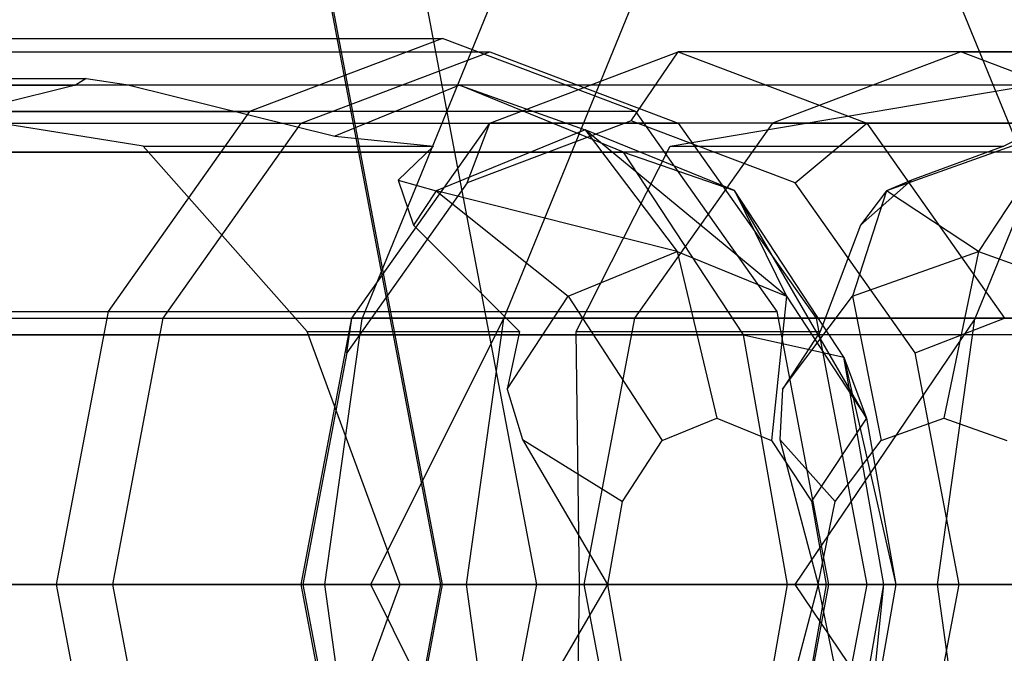
# Model space of a CAD drawing. Extents: x -638 to 4014, y -1938 to 2330.
# Drawn here: x 2858 to 2865, y -2 to 3 of the extents above; entities that cross this region are included whole.
import ezdxf

# ---------------------------------------------------------------- set-up
doc = ezdxf.new("R2010")
doc.units = 0
doc.layers.get('0').update_dxf_attribs({"linetype": 'CONTINUOUS'})
doc.layers.add('1', color=7, linetype='CONTINUOUS')
doc.layers.add('EINBETONIERTE_PFOSTEN_MIT_', color=4, linetype='CONTINUOUS')
doc.dimstyles.get("Standard").update_dxf_attribs({"dimtxt": 0.18, "dimasz": 0.18, "dimexe": 0.18, "dimexo": 0.0625, "dimgap": 0.09, "dimtad": 0, "dimtih": 1, "dimtoh": 1, "dimzin": 0, "dimcen": 0.09, "dimazin": 3, "dimtfac": 1, "dimtofl": 0, "dimtmove": 0, "dimatfit": 3})

# ---------------------------------------------------------------- blocks, each defined once
blk = doc.blocks.new('DIMENSION1')
at = {"layer": 'EINBETONIERTE_PFOSTEN_MIT_', "color": 3}
for p, q in [((-437.494641, 2255.058522), (-362.494641, 2330.058522)), ((3362.505359, 2255.058522), (3437.505359, 2330.058522)), ((-399.994641, 2292.558522), (1435.278451, 2292.558522)), ((1871.432297, 2292.558522), (3400.005359, 2292.558522))]:
    blk.add_line(p, q, dxfattribs=at)
at = {"layer": 'EINBETONIERTE_PFOSTEN_MIT_', "color": 4}
for p, q in [((-399.994641, 1925), (-399.994641, 2330.058522)), ((3400.005359, 1925), (3400.005359, 2330.058522))]:
    blk.add_line(p, q, dxfattribs=at)
at = {"layer": 'EINBETONIERTE_PFOSTEN_MIT_', "width": 0.6}
blk.add_text('3,80_m', height=4, dxfattribs=at).set_placement((1445.663066, 2237.847286))
blk = doc.blocks.new('DIMENSION2')
at = {"layer": 'EINBETONIERTE_PFOSTEN_MIT_', "color": 3}
for p, q in [((3983.302423, 1862.5), (3908.302423, 1937.5)), ((3945.802423, 230.159399), (3945.802423, 1900)), ((3945.802423, -1900), (3945.802423, -205.994447)), ((3983.302423, -1937.5), (3908.302423, -1862.5))]:
    blk.add_line(p, q, dxfattribs=at)
at = {"layer": 'EINBETONIERTE_PFOSTEN_MIT_', "color": 4}
for p, q in [((3425.005359, 1900), (3983.302423, 1900)), ((3425.005359, -1900), (3983.302423, -1900))]:
    blk.add_line(p, q, dxfattribs=at)
at = {"layer": 'EINBETONIERTE_PFOSTEN_MIT_', "width": 0.6}
blk.add_text('3,80_m', height=4, rotation=90, dxfattribs=at).set_placement((4012.484663, -195.609832))
blk = doc.blocks.new('DIMENSION3')
at = {"color": 4}
for p, q in [((0.005383, 124.999285), (0.005383, 680.886168)), ((3000.005383, 125.002477), (3000.005383, 680.886168))]:
    blk.add_line(p, q, dxfattribs=at)
at = {"color": 3}
for p, q in [((73.865964, 656.409781), (0.005383, 643.386168)), ((73.865964, 630.362555), (73.865964, 656.409781)), ((3000.005383, 643.386168), (2926.144801, 656.409781)), ((2926.144801, 656.409781), (2926.144801, 630.362555)), ((0.005383, 643.386168), (1455.529357, 643.386168)), ((0.005383, 643.386168), (73.865964, 630.362555)), ((1707.529357, 643.386168), (3000.005383, 643.386168)), ((2926.144801, 630.362555), (3000.005383, 643.386168))]:
    blk.add_line(p, q, dxfattribs=at)
at = {"width": 0.6}
blk.add_text('3000', height=3, dxfattribs=at).set_placement((1461.529357, 596.187595))
blk = doc.blocks.new('DIMENSION8')
at = {"color": 4}
for p, q in [((3400.005359, 1775), (3400.005359, 605.886168)), ((3000.005383, 125.002477), (3000.005383, 680.886168))]:
    blk.add_line(p, q, dxfattribs=at)
at = {"color": 3}
for p, q in [((3073.865964, 656.409781), (3000.005383, 643.386168)), ((3073.865964, 630.362555), (3073.865964, 656.409781)), ((3400.005359, 643.386168), (3326.144777, 656.409781)), ((3326.144777, 656.409781), (3326.144777, 630.362555)), ((3000.005383, 643.386168), (3105.505371, 643.386168)), ((3000.005383, 643.386168), (3073.865964, 630.362555)), ((3294.505371, 643.386168), (3400.005359, 643.386168)), ((3326.144777, 630.362555), (3400.005359, 643.386168))]:
    blk.add_line(p, q, dxfattribs=at)
at = {"width": 0.6}
blk.add_text('400', height=3, dxfattribs=at).set_placement((3110.005371, 628.386168))
blk = doc.blocks.new('DIMENSION9')
at = {"color": 4}
for p, q in [((3525.005359, 1900), (3708.281127, 1900)), ((3125.005383, 0.002477), (3708.281127, 0.002477))]:
    blk.add_line(p, q, dxfattribs=at)
at = {"color": 3}
for p, q in [((3670.781127, 1900), (3657.757514, 1826.139419)), ((3670.781127, 1119.704711), (3670.781127, 1900)), ((3683.80474, 1826.139419), (3670.781127, 1900)), ((3657.757514, 1826.139419), (3683.80474, 1826.139419)), ((3670.781127, 0.002477), (3670.781127, 867.704711)), ((3657.757514, 73.863058), (3670.781127, 0.002477)), ((3683.80474, 73.863058), (3657.757514, 73.863058)), ((3670.781127, 0.002477), (3683.80474, 73.863058))]:
    blk.add_line(p, q, dxfattribs=at)
at = {"width": 0.6}
blk.add_text('1900', height=3, rotation=90, dxfattribs=at).set_placement((3717.963941, 873.704711))
blk = doc.blocks.new('DIMENSION10')
at = {"color": 4}
for p, q in [((3125.005383, 0.002477), (3708.281127, 0.002477)), ((3525.005359, -1900), (3708.281127, -1900))]:
    blk.add_line(p, q, dxfattribs=at)
at = {"color": 3}
for p, q in [((3670.781127, 0.002477), (3657.757514, -73.858105)), ((3670.781127, -771.713742), (3670.781127, 0.002477)), ((3683.80474, -73.858105), (3670.781127, 0.002477)), ((3657.757514, -73.858105), (3683.80474, -73.858105)), ((3670.781127, -1900), (3670.781127, -1023.713742)), ((3657.757514, -1826.139419), (3670.781127, -1900)), ((3683.80474, -1826.139419), (3657.757514, -1826.139419)), ((3670.781127, -1900), (3683.80474, -1826.139419))]:
    blk.add_line(p, q, dxfattribs=at)
at = {"width": 0.6}
blk.add_text('1900', height=3, rotation=90, dxfattribs=at).set_placement((3723.949442, -1017.713742))

msp = doc.modelspace()

# ---------------------------------------------------------------- linework, layer by layer
at = {"color": 0}
for p, q in [((2860.889507, -1.603929, 1139.027955), (2859.942164, 3.396071, 1139.975299)), ((2860.889507, -1.603929, 1139.027955), (2859.942164, 3.396071, 1139.975299)), ((2861.596614, -1.603929, 1139.735062), (2860.64927, 3.396071, 1140.682405)), ((2861.596614, -1.603929, 1139.735062), (2860.64927, 3.396071, 1140.682405)), ((2860.286437, 0.392577, 1183.679719), (2861.43018, 3.194163, 1184.823462)), ((2860.286437, 0.392577, 1183.679719), (2861.43018, 3.194163, 1184.823462)), ((2862.49084, 3.194163, 1161.468253), (2861.347097, 0.392577, 1162.611996)), ((2862.49084, 3.194163, 1161.468253), (2861.347097, 0.392577, 1162.611996)), ((2864.591475, 3.194163, 1150.175229), (2865.735218, 0.392577, 1149.031486)), ((2864.591475, 3.194163, 1150.175229), (2865.735218, 0.392577, 1149.031486)), ((2866.026374, 3.194163, 1180.227268), (2864.882631, 0.392577, 1179.083525)), ((2866.026374, 3.194163, 1180.227268), (2864.882631, 0.392577, 1179.083525)), ((2860.877035, -1.603929, 1139.747534), (2859.97873, 3.137252, 1140.645839)), ((2860.877035, -1.603929, 1139.747534), (2859.97873, 3.137252, 1140.645839)), ((2860.877035, -1.603929, 1139.747534), (2859.97873, 3.137252, 1140.645839)), ((2860.877035, -1.603929, 1139.747534), (2859.97873, 3.137252, 1140.645839)), ((2854.171993, 2.496071, 1146.452576), (2860.889507, 2.496071, 1153.170091)), ((2854.171993, 2.496071, 1146.452576), (2860.889507, 2.496071, 1153.170091)), ((2860.889507, 2.496071, 1153.170091), (2859.439938, 1.946775, 1154.61966)), ((2860.889507, 2.496071, 1153.170091), (2859.439938, 1.946775, 1154.61966)), ((2862.339076, 1.946775, 1151.720522), (2860.889507, 2.496071, 1153.170091)), ((2862.339076, 1.946775, 1151.720522), (2860.889507, 2.496071, 1153.170091)), ((2847.100925, 2.396071, 1139.381508), (2861.24306, 2.396071, 1153.523644)), ((2847.100925, 2.396071, 1139.381508), (2861.24306, 2.396071, 1153.523644)), ((2859.828847, 1.860172, 1154.937858), (2861.24306, 2.396071, 1153.523644)), ((2859.828847, 1.860172, 1154.937858), (2861.24306, 2.396071, 1153.523644)), ((2861.24306, 2.396071, 1153.523644), (2862.657274, 1.860172, 1152.109431)), ((2861.24306, 1.860172, 1188.878983), (2862.657274, 2.396071, 1190.293197)), ((2861.24306, 2.396071, 1153.523644), (2862.657274, 1.860172, 1152.109431)), ((2861.24306, 1.860172, 1188.878983), (2862.657274, 2.396071, 1190.293197)), ((2862.303721, 1.878433, 1190.64675), (2862.657274, 2.396071, 1190.293197)), ((2862.303721, 1.878433, 1190.64675), (2862.657274, 2.396071, 1190.293197)), ((2891.295099, 2.396071, 1161.655372), (2862.657274, 2.396071, 1190.293197)), ((2862.657274, 2.396071, 1190.293197), (2864.071488, 1.860172, 1191.70741)), ((2891.295099, 2.396071, 1161.655372), (2862.657274, 2.396071, 1190.293197)), ((2862.657274, 2.396071, 1190.293197), (2864.071488, 1.860172, 1191.70741)), ((2864.778594, 2.396071, 1188.171876), (2863.364381, 1.860172, 1186.757663)), ((2864.778594, 2.396071, 1188.171876), (2863.364381, 1.860172, 1186.757663)), ((2866.192808, 1.860172, 1189.58609), (2864.778594, 2.396071, 1188.171876)), ((2864.778594, 2.396071, 1188.171876), (2867.076691, 2.396071, 1185.873779)), ((2866.192808, 1.860172, 1189.58609), (2864.778594, 2.396071, 1188.171876)), ((2864.778594, 2.396071, 1188.171876), (2867.076691, 2.396071, 1185.873779)), ((2841.075586, 2.146071, 1116.960222), (2858.134669, 2.146071, 1131.789457)), ((2841.075586, 2.146071, 1116.960222), (2858.134669, 2.146071, 1131.789457)), ((2867.268399, 2.146071, 1175.94493), (2850.209316, 2.146071, 1161.115696)), ((2867.268399, 2.146071, 1175.94493), (2850.209316, 2.146071, 1161.115696)), ((2855.452739, 2.196071, 1135.031149), (2858.214863, 2.196071, 1131.853689)), ((2858.643225, 1.686967, 1138.028717), (2855.452739, 2.196071, 1135.031149)), ((2855.452739, 2.196071, 1135.031149), (2858.214863, 2.196071, 1131.853689)), ((2858.643225, 1.686967, 1138.028717), (2855.452739, 2.196071, 1135.031149)), ((2858.134669, 2.146071, 1131.789457), (2856.299144, 1.686967, 1132.464133)), ((2858.134669, 2.146071, 1131.789457), (2856.299144, 1.686967, 1132.464133)), ((2858.135644, 2.144986, 1131.784939), (2858.134669, 2.146071, 1131.789457)), ((2858.135644, 2.144986, 1131.784939), (2858.134669, 2.146071, 1131.789457)), ((2858.214863, 2.196071, 1131.853689), (2858.135644, 2.144986, 1131.784939)), ((2858.214863, 2.196071, 1131.853689), (2858.135644, 2.144986, 1131.784939)), ((2858.547157, 2.144866, 1132.142068), (2858.135644, 2.144986, 1131.784939)), ((2858.547157, 2.144866, 1132.142068), (2858.135644, 2.144986, 1131.784939)), ((2858.214863, 2.196071, 1131.853689), (2858.547157, 2.144866, 1132.142068)), ((2858.214863, 2.196071, 1131.853689), (2858.547157, 2.144866, 1132.142068)), ((2861.016462, 2.146071, 1134.294561), (2858.536392, 2.146071, 1132.138669)), ((2858.536392, 2.146071, 1132.138669), (2858.547157, 2.144866, 1132.142068)), ((2858.536392, 2.146071, 1132.138669), (2860.080181, 1.763604, 1135.371969)), ((2861.016462, 2.146071, 1134.294561), (2858.536392, 2.146071, 1132.138669)), ((2858.536392, 2.146071, 1132.138669), (2858.547157, 2.144866, 1132.142068)), ((2858.536392, 2.146071, 1132.138669), (2860.080181, 1.763604, 1135.371969)), ((2861.016462, 2.146071, 1134.294561), (2860.080181, 1.763604, 1135.371969)), ((2861.016462, 2.146071, 1134.294561), (2860.080181, 1.763604, 1135.371969)), ((2862.246353, 1.643666, 1132.879289), (2861.016462, 2.146071, 1134.294561)), ((2861.016462, 2.146071, 1134.294561), (2861.959849, 1.811134, 1135.114635)), ((2862.246353, 1.643666, 1132.879289), (2861.016462, 2.146071, 1134.294561)), ((2861.016462, 2.146071, 1134.294561), (2861.959849, 1.811134, 1135.114635)), ((2862.595852, 1.686967, 1141.981344), (2865.59342, 2.196071, 1145.17183)), ((2862.595852, 1.686967, 1141.981344), (2865.59342, 2.196071, 1145.17183)), ((2852.722424, 1.946775, 1147.902145), (2859.439938, 1.946775, 1154.61966)), ((2852.722424, 1.946775, 1147.902145), (2859.439938, 1.946775, 1154.61966)), ((2862.339076, 1.946775, 1151.720522), (2855.621562, 1.946775, 1145.003007)), ((2862.339076, 1.946775, 1151.720522), (2855.621562, 1.946775, 1145.003007)), ((2859.439938, 1.946775, 1154.61966), (2858.37878, 0.446071, 1155.680818)), ((2859.439938, 1.946775, 1154.61966), (2858.37878, 0.446071, 1155.680818)), ((2863.400234, 0.446071, 1150.659364), (2862.339076, 1.946775, 1151.720522)), ((2863.400234, 0.446071, 1150.659364), (2862.339076, 1.946775, 1151.720522)), ((2845.686711, 1.860172, 1140.795722), (2859.828847, 1.860172, 1154.937858)), ((2845.686711, 1.860172, 1140.795722), (2859.828847, 1.860172, 1154.937858)), ((2848.515138, 1.860172, 1137.967295), (2862.657274, 1.860172, 1152.109431)), ((2848.515138, 1.860172, 1137.967295), (2862.657274, 1.860172, 1152.109431)), ((2858.793571, 0.396071, 1155.973134), (2859.828847, 1.860172, 1154.937858)), ((2858.793571, 0.396071, 1155.973134), (2859.828847, 1.860172, 1154.937858)), ((2860.207784, 0.396071, 1187.843707), (2861.24306, 1.860172, 1188.878983)), ((2860.207784, 0.396071, 1187.843707), (2861.24306, 1.860172, 1188.878983)), ((2862.303721, 1.878433, 1190.64675), (2861.07252, 1.411885, 1189.415549)), ((2862.303721, 1.878433, 1190.64675), (2861.07252, 1.411885, 1189.415549)), ((2861.07252, 1.411885, 1189.415549), (2861.24306, 1.860172, 1188.878983)), ((2861.07252, 1.411885, 1189.415549), (2861.24306, 1.860172, 1188.878983)), ((2889.880885, 1.860172, 1160.241159), (2861.24306, 1.860172, 1188.878983)), ((2889.880885, 1.860172, 1160.241159), (2861.24306, 1.860172, 1188.878983)), ((2863.534921, 1.411885, 1191.877951), (2862.303721, 1.878433, 1190.64675)), ((2863.534921, 1.411885, 1191.877951), (2862.303721, 1.878433, 1190.64675)), ((2863.364381, 1.860172, 1186.757663), (2862.329105, 0.396071, 1185.722387)), ((2863.364381, 1.860172, 1186.757663), (2862.329105, 0.396071, 1185.722387)), ((2862.657274, 1.860172, 1152.109431), (2863.69255, 0.396071, 1151.074154)), ((2862.657274, 1.860172, 1152.109431), (2863.69255, 0.396071, 1151.074154)), ((2863.364381, 1.860172, 1186.757663), (2865.662478, 1.860172, 1184.459566)), ((2863.364381, 1.860172, 1186.757663), (2865.662478, 1.860172, 1184.459566)), ((2863.534921, 1.411885, 1191.877951), (2864.071488, 1.860172, 1191.70741)), ((2863.534921, 1.411885, 1191.877951), (2864.071488, 1.860172, 1191.70741)), ((2892.709312, 1.860172, 1163.069586), (2864.071488, 1.860172, 1191.70741)), ((2864.071488, 1.860172, 1191.70741), (2865.106764, 0.396071, 1192.742686)), ((2892.709312, 1.860172, 1163.069586), (2864.071488, 1.860172, 1191.70741)), ((2864.071488, 1.860172, 1191.70741), (2865.106764, 0.396071, 1192.742686)), ((2861.959849, 1.811134, 1135.114635), (2860.839987, 1.353518, 1136.403591)), ((2861.959849, 1.811134, 1135.114635), (2860.839987, 1.353518, 1136.403591)), ((2863.079775, 1.353687, 1133.825605), (2861.959849, 1.811134, 1135.114635)), ((2861.959849, 1.811134, 1135.114635), (2862.650456, 0.896071, 1135.714971)), ((2863.470274, 0.561426, 1134.771137), (2861.959849, 1.811134, 1135.114635)), ((2863.079775, 1.353687, 1133.825605), (2861.959849, 1.811134, 1135.114635)), ((2861.959849, 1.811134, 1135.114635), (2862.650456, 0.896071, 1135.714971)), ((2863.470274, 0.561426, 1134.771137), (2861.959849, 1.811134, 1135.114635)), ((2865.509934, 1.811134, 1138.66472), (2864.220978, 1.353518, 1139.784582)), ((2865.509934, 1.811134, 1138.66472), (2864.220978, 1.353518, 1139.784582)), ((2865.509934, 1.811134, 1138.66472), (2864.909598, 0.896071, 1137.974112)), ((2865.509934, 1.811134, 1138.66472), (2864.909598, 0.896071, 1137.974112)), ((2860.080181, 1.763604, 1135.371969), (2860.821627, 1.686967, 1135.522752)), ((2860.080181, 1.763604, 1135.371969), (2860.821627, 1.686967, 1135.522752)), ((2865.2526, 1.763604, 1140.544388), (2865.101817, 1.686967, 1139.802942)), ((2865.2526, 1.763604, 1140.544388), (2865.101817, 1.686967, 1139.802942)), ((2841.978398, 1.643666, 1115.260625), (2862.246353, 1.643666, 1132.879289)), ((2841.978398, 1.643666, 1115.260625), (2862.246353, 1.643666, 1132.879289)), ((2866.365588, 1.643666, 1177.644528), (2846.097633, 1.643666, 1160.025863)), ((2866.365588, 1.643666, 1177.644528), (2846.097633, 1.643666, 1160.025863)), ((2868.982158, 1.643666, 1174.950279), (2852.16587, 1.643666, 1160.332103)), ((2868.982158, 1.643666, 1174.950279), (2852.16587, 1.643666, 1160.332103)), ((2858.643225, 1.686967, 1138.028717), (2860.821627, 1.686967, 1135.522752)), ((2859.874243, 0.296071, 1138.732672), (2858.643225, 1.686967, 1138.028717)), ((2858.643225, 1.686967, 1138.028717), (2860.821627, 1.686967, 1135.522752)), ((2859.874243, 0.296071, 1138.732672), (2858.643225, 1.686967, 1138.028717)), ((2860.821627, 1.686967, 1135.522752), (2860.55657, 1.431581, 1136.216938)), ((2860.821627, 1.686967, 1135.522752), (2860.55657, 1.431581, 1136.216938)), ((2861.891897, 0.296071, 1140.750326), (2862.595852, 1.686967, 1141.981344)), ((2861.891897, 0.296071, 1140.750326), (2862.595852, 1.686967, 1141.981344)), ((2863.146695, 0.271071, 1131.843238), (2862.246353, 1.643666, 1132.879289)), ((2862.246353, 1.643666, 1132.879289), (2863.079775, 1.353687, 1133.825605)), ((2863.146695, 0.271071, 1131.843238), (2862.246353, 1.643666, 1132.879289)), ((2862.246353, 1.643666, 1132.879289), (2863.079775, 1.353687, 1133.825605)), ((2862.595852, 1.686967, 1141.981344), (2865.101817, 1.686967, 1139.802942)), ((2862.595852, 1.686967, 1141.981344), (2865.101817, 1.686967, 1139.802942)), ((2865.101817, 1.686967, 1139.802942), (2864.407631, 1.431581, 1140.067999)), ((2865.101817, 1.686967, 1139.802942), (2864.407631, 1.431581, 1140.067999)), ((2861.07252, 1.411885, 1189.415549), (2860.171218, 0.137252, 1188.514248)), ((2861.07252, 1.411885, 1189.415549), (2860.171218, 0.137252, 1188.514248)), ((2860.55657, 1.431581, 1136.216938), (2860.670554, 1.095159, 1136.598607)), ((2860.55657, 1.431581, 1136.216938), (2860.839987, 1.353518, 1136.403591)), ((2860.55657, 1.431581, 1136.216938), (2860.670554, 1.095159, 1136.598607)), ((2860.55657, 1.431581, 1136.216938), (2860.839987, 1.353518, 1136.403591)), ((2864.436223, 0.137252, 1192.779253), (2863.534921, 1.411885, 1191.877951)), ((2864.436223, 0.137252, 1192.779253), (2863.534921, 1.411885, 1191.877951)), ((2864.407631, 1.431581, 1140.067999), (2864.025962, 1.095159, 1139.954015)), ((2864.407631, 1.431581, 1140.067999), (2864.025962, 1.095159, 1139.954015)), ((2864.407631, 1.431581, 1140.067999), (2864.220978, 1.353518, 1139.784582)), ((2864.407631, 1.431581, 1140.067999), (2864.220978, 1.353518, 1139.784582)), ((2860.839987, 1.353518, 1136.403591), (2860.670554, 1.095159, 1136.598607)), ((2860.839987, 1.353518, 1136.403591), (2860.670554, 1.095159, 1136.598607)), ((2860.839987, 1.353518, 1136.403591), (2861.83086, 0.560842, 1136.65855)), ((2862.650456, 0.896071, 1135.714971), (2860.839987, 1.353518, 1136.403591)), ((2860.839987, 1.353518, 1136.403591), (2861.83086, 0.560842, 1136.65855)), ((2862.650456, 0.896071, 1135.714971), (2860.839987, 1.353518, 1136.403591)), ((2863.899658, 0.103687, 1132.881924), (2863.079775, 1.353687, 1133.825605)), ((2863.079775, 1.353687, 1133.825605), (2863.470274, 0.561426, 1134.771137)), ((2864.070561, -0.353637, 1134.080042), (2863.079775, 1.353687, 1133.825605)), ((2863.899658, 0.103687, 1132.881924), (2863.079775, 1.353687, 1133.825605)), ((2863.079775, 1.353687, 1133.825605), (2863.470274, 0.561426, 1134.771137)), ((2864.070561, -0.353637, 1134.080042), (2863.079775, 1.353687, 1133.825605)), ((2864.220978, 1.353518, 1139.784582), (2863.966019, 0.560842, 1138.793709)), ((2864.220978, 1.353518, 1139.784582), (2863.966019, 0.560842, 1138.793709)), ((2864.220978, 1.353518, 1139.784582), (2864.025962, 1.095159, 1139.954015)), ((2864.220978, 1.353518, 1139.784582), (2864.025962, 1.095159, 1139.954015)), ((2864.909598, 0.896071, 1137.974112), (2864.220978, 1.353518, 1139.784582)), ((2864.909598, 0.896071, 1137.974112), (2864.220978, 1.353518, 1139.784582)), ((2860.670554, 1.095159, 1136.598607), (2861.328475, 0.433951, 1136.849605)), ((2860.670554, 1.095159, 1136.598607), (2861.328475, 0.433951, 1136.849605)), ((2864.025962, 1.095159, 1139.954015), (2863.774964, 0.433951, 1139.296094)), ((2864.025962, 1.095159, 1139.954015), (2863.774964, 0.433951, 1139.296094)), ((2861.83086, 0.560842, 1136.65855), (2862.650456, 0.896071, 1135.714971)), ((2861.83086, 0.560842, 1136.65855), (2862.650456, 0.896071, 1135.714971)), ((2862.650456, 0.896071, 1135.714971), (2862.947554, -0.353929, 1135.973234)), ((2862.650456, 0.896071, 1135.714971), (2863.470274, 0.561426, 1134.771137)), ((2862.650456, 0.896071, 1135.714971), (2862.947554, -0.353929, 1135.973234)), ((2862.650456, 0.896071, 1135.714971), (2863.470274, 0.561426, 1134.771137)), ((2863.966019, 0.560842, 1138.793709), (2864.909598, 0.896071, 1137.974112)), ((2863.966019, 0.560842, 1138.793709), (2864.909598, 0.896071, 1137.974112)), ((2864.909598, 0.896071, 1137.974112), (2864.651335, -0.353929, 1137.677015)), ((2864.909598, 0.896071, 1137.974112), (2864.651335, -0.353929, 1137.677015)), ((2864.909598, 0.896071, 1137.974112), (2865.853432, 0.561426, 1137.154295)), ((2864.909598, 0.896071, 1137.974112), (2865.853432, 0.561426, 1137.154295)), ((2861.373011, -0.137605, 1137.185659), (2861.83086, 0.560842, 1136.65855)), ((2861.373011, -0.137605, 1137.185659), (2861.83086, 0.560842, 1136.65855)), ((2861.83086, 0.560842, 1136.65855), (2862.537929, -0.521903, 1136.444899)), ((2861.83086, 0.560842, 1136.65855), (2862.537929, -0.521903, 1136.444899)), ((2863.470274, 0.561426, 1134.771137), (2863.357562, -0.520892, 1135.501128)), ((2863.470274, 0.561426, 1134.771137), (2863.357562, -0.520892, 1135.501128)), ((2863.43891, -0.137605, 1139.251557), (2863.966019, 0.560842, 1138.793709)), ((2863.43891, -0.137605, 1139.251557), (2863.966019, 0.560842, 1138.793709)), ((2863.470274, 0.561426, 1134.771137), (2864.070561, -0.353637, 1134.080042)), ((2863.470274, 0.561426, 1134.771137), (2864.070561, -0.353637, 1134.080042)), ((2863.966019, 0.560842, 1138.793709), (2864.17967, -0.521903, 1138.08664)), ((2863.966019, 0.560842, 1138.793709), (2864.17967, -0.521903, 1138.08664)), ((2851.661266, 0.446071, 1148.963303), (2858.37878, 0.446071, 1155.680818)), ((2851.661266, 0.446071, 1148.963303), (2858.37878, 0.446071, 1155.680818)), ((2856.68272, 0.446071, 1143.941849), (2863.400234, 0.446071, 1150.659364)), ((2856.68272, 0.446071, 1143.941849), (2863.400234, 0.446071, 1150.659364)), ((2858.37878, 0.446071, 1155.680818), (2857.990369, -1.603929, 1156.069228)), ((2858.37878, 0.446071, 1155.680818), (2857.990369, -1.603929, 1156.069228)), ((2863.788645, -1.603929, 1150.270953), (2863.400234, 0.446071, 1150.659364)), ((2863.788645, -1.603929, 1150.270953), (2863.400234, 0.446071, 1150.659364)), ((2844.651435, 0.396071, 1141.830998), (2858.793571, 0.396071, 1155.973134)), ((2844.651435, 0.396071, 1141.830998), (2858.793571, 0.396071, 1155.973134)), ((2849.550415, 0.396071, 1136.932019), (2863.69255, 0.396071, 1151.074154)), ((2849.550415, 0.396071, 1136.932019), (2863.69255, 0.396071, 1151.074154)), ((2858.414633, -1.603929, 1156.352071), (2858.793571, 0.396071, 1155.973134)), ((2858.414633, -1.603929, 1156.352071), (2858.793571, 0.396071, 1155.973134)), ((2859.828847, -1.603929, 1187.46477), (2860.207784, 0.396071, 1187.843707)), ((2859.828847, -1.603929, 1187.46477), (2860.207784, 0.396071, 1187.843707)), ((2860.005624, -1.603929, 1182.330392), (2860.286437, 0.392577, 1183.679719)), ((2860.005624, -1.603929, 1183.398906), (2860.286437, 0.392577, 1183.679719)), ((2860.005624, -1.603929, 1182.330392), (2860.286437, 0.392577, 1183.679719)), ((2860.005624, -1.603929, 1183.398906), (2860.286437, 0.392577, 1183.679719)), ((2860.171218, 0.137252, 1188.514248), (2860.207784, 0.396071, 1187.843707)), ((2860.171218, 0.137252, 1188.514248), (2860.207784, 0.396071, 1187.843707)), ((2888.845609, 0.396071, 1159.205882), (2860.207784, 0.396071, 1187.843707)), ((2888.845609, 0.396071, 1159.205882), (2860.207784, 0.396071, 1187.843707)), ((2860.351323, -1.603929, 1163.246362), (2861.347097, 0.392577, 1162.611996)), ((2860.351323, -1.603929, 1163.246362), (2861.347097, 0.392577, 1162.611996)), ((2861.347097, 0.392577, 1162.611996), (2861.066284, -1.603929, 1162.892809)), ((2861.347097, 0.392577, 1162.611996), (2861.066284, -1.603929, 1162.892809)), ((2861.328475, 0.433951, 1136.849605), (2861.465686, 0.296071, 1136.901925)), ((2861.328475, 0.433951, 1136.849605), (2861.465686, 0.296071, 1136.901925)), ((2862.329105, 0.396071, 1185.722387), (2861.950167, -1.603929, 1185.343449)), ((2862.329105, 0.396071, 1185.722387), (2861.950167, -1.603929, 1185.343449)), ((2862.329105, 0.396071, 1185.722387), (2864.627202, 0.396071, 1183.42429)), ((2862.329105, 0.396071, 1185.722387), (2864.627202, 0.396071, 1183.42429)), ((2864.882631, 0.392577, 1179.083525), (2863.533304, -1.603929, 1178.802712)), ((2864.882631, 0.392577, 1179.083525), (2863.533304, -1.603929, 1178.802712)), ((2863.69255, 0.396071, 1151.074154), (2864.071488, -1.603929, 1150.695217)), ((2863.69255, 0.396071, 1151.074154), (2864.071488, -1.603929, 1150.695217)), ((2863.774964, 0.433951, 1139.296094), (2863.722644, 0.296071, 1139.158882)), ((2863.774964, 0.433951, 1139.296094), (2863.722644, 0.296071, 1139.158882)), ((2864.436223, 0.137252, 1192.779253), (2865.106764, 0.396071, 1192.742686)), ((2864.436223, 0.137252, 1192.779253), (2865.106764, 0.396071, 1192.742686)), ((2864.601818, -1.603929, 1178.802712), (2864.882631, 0.392577, 1179.083525)), ((2864.601818, -1.603929, 1178.802712), (2864.882631, 0.392577, 1179.083525)), ((2864.627202, 0.396071, 1183.42429), (2866.925299, 0.396071, 1181.126193)), ((2864.627202, 0.396071, 1183.42429), (2866.925299, 0.396071, 1181.126193)), ((2859.874243, 0.296071, 1138.732672), (2861.465686, 0.296071, 1136.901925)), ((2860.56993, -1.603929, 1138.708378), (2859.874243, 0.296071, 1138.732672)), ((2859.874243, 0.296071, 1138.732672), (2861.465686, 0.296071, 1136.901925)), ((2860.56993, -1.603929, 1138.708378), (2859.874243, 0.296071, 1138.732672)), ((2861.465686, 0.296071, 1136.901925), (2861.373011, -0.137605, 1137.185659)), ((2861.465686, 0.296071, 1136.901925), (2861.373011, -0.137605, 1137.185659)), ((2861.891897, 0.296071, 1140.750326), (2863.722644, 0.296071, 1139.158882)), ((2861.916191, -1.603929, 1140.054639), (2861.891897, 0.296071, 1140.750326)), ((2861.891897, 0.296071, 1140.750326), (2863.722644, 0.296071, 1139.158882)), ((2861.916191, -1.603929, 1140.054639), (2861.891897, 0.296071, 1140.750326)), ((2863.722644, 0.296071, 1139.158882), (2863.43891, -0.137605, 1139.251557)), ((2863.722644, 0.296071, 1139.158882), (2863.43891, -0.137605, 1139.251557)), ((2842.285619, 0.271071, 1113.708981), (2863.146695, 0.271071, 1131.843238)), ((2842.285619, 0.271071, 1113.708981), (2863.146695, 0.271071, 1131.843238)), ((2866.058367, 0.271071, 1179.196171), (2845.197291, 0.271071, 1161.061914)), ((2866.058367, 0.271071, 1179.196171), (2845.197291, 0.271071, 1161.061914)), ((2870.694208, 0.271071, 1174.619835), (2853.538506, 0.271071, 1159.706611)), ((2870.694208, 0.271071, 1174.619835), (2853.538506, 0.271071, 1159.706611)), ((2863.476243, -1.603929, 1131.464017), (2863.146695, 0.271071, 1131.843238)), ((2863.146695, 0.271071, 1131.843238), (2863.899658, 0.103687, 1132.881924)), ((2863.476243, -1.603929, 1131.464017), (2863.146695, 0.271071, 1131.843238)), ((2863.146695, 0.271071, 1131.843238), (2863.899658, 0.103687, 1132.881924)), ((2860.171218, 0.137252, 1188.514248), (2859.841319, -1.603929, 1188.184348)), ((2860.171218, 0.137252, 1188.514248), (2859.841319, -1.603929, 1188.184348)), ((2864.199765, -1.603929, 1132.536503), (2863.899658, 0.103687, 1132.881924)), ((2863.899658, 0.103687, 1132.881924), (2864.070561, -0.353637, 1134.080042)), ((2863.899658, 0.103687, 1132.881924), (2864.290312, -1.603929, 1133.827049)), ((2864.199765, -1.603929, 1132.536503), (2863.899658, 0.103687, 1132.881924)), ((2863.899658, 0.103687, 1132.881924), (2864.070561, -0.353637, 1134.080042)), ((2863.899658, 0.103687, 1132.881924), (2864.290312, -1.603929, 1133.827049)), ((2864.766122, -1.603929, 1193.109152), (2864.436223, 0.137252, 1192.779253)), ((2864.766122, -1.603929, 1193.109152), (2864.436223, 0.137252, 1192.779253)), ((2861.373011, -0.137605, 1137.185659), (2861.489568, -0.514703, 1137.20559)), ((2861.373011, -0.137605, 1137.185659), (2861.489568, -0.514703, 1137.20559)), ((2863.43891, -0.137605, 1139.251557), (2863.418979, -0.514703, 1139.135)), ((2863.43891, -0.137605, 1139.251557), (2863.418979, -0.514703, 1139.135)), ((2862.537929, -0.521903, 1136.444899), (2862.947554, -0.353929, 1135.973234)), ((2862.537929, -0.521903, 1136.444899), (2862.947554, -0.353929, 1135.973234)), ((2862.947554, -0.353929, 1135.973234), (2863.357562, -0.520892, 1135.501128)), ((2862.947554, -0.353929, 1135.973234), (2863.357562, -0.520892, 1135.501128)), ((2864.070561, -0.353637, 1134.080042), (2863.657952, -0.978424, 1135.155244)), ((2864.070561, -0.353637, 1134.080042), (2863.657952, -0.978424, 1135.155244)), ((2864.070561, -0.353637, 1134.080042), (2864.290312, -1.603929, 1133.827049)), ((2864.070561, -0.353637, 1134.080042), (2864.290312, -1.603929, 1133.827049)), ((2864.17967, -0.521903, 1138.08664), (2864.651335, -0.353929, 1137.677015)), ((2864.17967, -0.521903, 1138.08664), (2864.651335, -0.353929, 1137.677015)), ((2864.651335, -0.353929, 1137.677015), (2865.123441, -0.520892, 1137.267007)), ((2864.651335, -0.353929, 1137.677015), (2865.123441, -0.520892, 1137.267007)), ((2861.489568, -0.514703, 1137.20559), (2862.12703, -1.603929, 1136.917139)), ((2861.489568, -0.514703, 1137.20559), (2862.238305, -0.979435, 1136.789901)), ((2861.489568, -0.514703, 1137.20559), (2862.12703, -1.603929, 1136.917139)), ((2861.489568, -0.514703, 1137.20559), (2862.238305, -0.979435, 1136.789901)), ((2863.418979, -0.514703, 1139.135), (2863.70743, -1.603929, 1138.497539)), ((2863.418979, -0.514703, 1139.135), (2863.834667, -0.979435, 1138.386264)), ((2863.418979, -0.514703, 1139.135), (2863.70743, -1.603929, 1138.497539)), ((2863.418979, -0.514703, 1139.135), (2863.834667, -0.979435, 1138.386264)), ((2862.238305, -0.979435, 1136.789901), (2862.537929, -0.521903, 1136.444899)), ((2862.238305, -0.979435, 1136.789901), (2862.537929, -0.521903, 1136.444899)), ((2863.357562, -0.520892, 1135.501128), (2863.657952, -0.978424, 1135.155244)), ((2863.357562, -0.520892, 1135.501128), (2863.657952, -0.978424, 1135.155244)), ((2863.834667, -0.979435, 1138.386264), (2864.17967, -0.521903, 1138.08664)), ((2863.834667, -0.979435, 1138.386264), (2864.17967, -0.521903, 1138.08664)), ((2862.128687, -1.603929, 1136.916122), (2862.238305, -0.979435, 1136.789901)), ((2862.128687, -1.603929, 1136.916122), (2862.238305, -0.979435, 1136.789901)), ((2863.657952, -0.978424, 1135.155244), (2863.767953, -1.603929, 1135.028582)), ((2863.657952, -0.978424, 1135.155244), (2863.767953, -1.603929, 1135.028582)), ((2863.708447, -1.603929, 1138.495882), (2863.834667, -0.979435, 1138.386264)), ((2863.708447, -1.603929, 1138.495882), (2863.834667, -0.979435, 1138.386264)), ((2863.476243, -1.603929, 1131.464017), (2842.096139, -1.603929, 1112.878576)), ((2863.476243, -1.603929, 1131.464017), (2842.096139, -1.603929, 1112.878576)), ((2858.414633, -1.603929, 1156.352071), (2844.272498, -1.603929, 1142.209936)), ((2858.414633, -1.603929, 1156.352071), (2844.272498, -1.603929, 1142.209936)), ((2844.867742, -1.603929, 1161.441136), (2866.247846, -1.603929, 1180.026576)), ((2844.867742, -1.603929, 1161.441136), (2866.247846, -1.603929, 1180.026576)), ((2849.929352, -1.603929, 1136.553081), (2864.071488, -1.603929, 1150.695217)), ((2849.929352, -1.603929, 1136.553081), (2864.071488, -1.603929, 1150.695217)), ((2857.990369, -1.603929, 1156.069228), (2851.272855, -1.603929, 1149.351714)), ((2857.990369, -1.603929, 1156.069228), (2851.272855, -1.603929, 1149.351714)), ((2871.814895, -1.603929, 1174.92834), (2854.330345, -1.603929, 1159.729253)), ((2871.814895, -1.603929, 1174.92834), (2854.330345, -1.603929, 1159.729253)), ((2856.116536, -1.603929, 1159.011575), (2858.587483, -1.603929, 1161.482522)), ((2856.116536, -1.603929, 1159.011575), (2858.587483, -1.603929, 1161.482522)), ((2863.788645, -1.603929, 1150.270953), (2857.07113, -1.603929, 1143.553438)), ((2863.788645, -1.603929, 1150.270953), (2857.07113, -1.603929, 1143.553438)), ((2857.990369, -1.603929, 1156.069228), (2858.37878, -3.653929, 1155.680818)), ((2857.990369, -1.603929, 1156.069228), (2858.37878, -3.653929, 1155.680818)), ((2858.793571, -3.603929, 1155.973134), (2858.414633, -1.603929, 1156.352071)), ((2858.793571, -3.603929, 1155.973134), (2858.414633, -1.603929, 1156.352071)), ((2858.587483, -1.603929, 1161.482522), (2860.351323, -1.603929, 1163.246362)), ((2858.587483, -1.603929, 1161.482522), (2860.351323, -1.603929, 1163.246362)), ((2888.466672, -1.603929, 1158.826945), (2859.828847, -1.603929, 1187.46477)), ((2860.207784, -3.603929, 1187.843707), (2859.828847, -1.603929, 1187.46477)), ((2859.841319, -1.603929, 1188.184348), (2859.828847, -1.603929, 1187.46477)), ((2888.466672, -1.603929, 1158.826945), (2859.828847, -1.603929, 1187.46477)), ((2860.207784, -3.603929, 1187.843707), (2859.828847, -1.603929, 1187.46477)), ((2859.841319, -1.603929, 1188.184348), (2859.828847, -1.603929, 1187.46477)), ((2859.841319, -1.603929, 1188.184348), (2860.171218, -3.34511, 1188.514248)), ((2859.841319, -1.603929, 1188.184348), (2860.171218, -3.34511, 1188.514248)), ((2859.874243, -3.503929, 1138.732672), (2860.56993, -1.603929, 1138.708378)), ((2859.874243, -3.503929, 1138.732672), (2860.56993, -1.603929, 1138.708378)), ((2859.942164, -6.603929, 1139.975299), (2860.889507, -1.603929, 1139.027955)), ((2859.942164, -6.603929, 1139.975299), (2860.889507, -1.603929, 1139.027955)), ((2859.97873, -6.34511, 1140.645839), (2860.877035, -1.603929, 1139.747534)), ((2859.97873, -6.34511, 1140.645839), (2860.877035, -1.603929, 1139.747534)), ((2859.97873, -6.34511, 1140.645839), (2860.877035, -1.603929, 1139.747534)), ((2859.97873, -6.34511, 1140.645839), (2860.877035, -1.603929, 1139.747534)), ((2861.769464, -1.603929, 1180.566552), (2860.005624, -1.603929, 1182.330392)), ((2860.286437, -3.600435, 1183.679719), (2860.005624, -1.603929, 1182.330392)), ((2860.286437, -3.600435, 1183.679719), (2860.005624, -1.603929, 1183.398906)), ((2860.005624, -1.603929, 1182.330392), (2860.005624, -1.603929, 1183.398906)), ((2861.769464, -1.603929, 1180.566552), (2860.005624, -1.603929, 1182.330392)), ((2860.286437, -3.600435, 1183.679719), (2860.005624, -1.603929, 1182.330392)), ((2860.286437, -3.600435, 1183.679719), (2860.005624, -1.603929, 1183.398906)), ((2860.005624, -1.603929, 1182.330392), (2860.005624, -1.603929, 1183.398906)), ((2861.347097, -3.600435, 1162.611996), (2860.351323, -1.603929, 1163.246362)), ((2860.351323, -1.603929, 1163.246362), (2861.066284, -1.603929, 1162.892809)), ((2861.347097, -3.600435, 1162.611996), (2860.351323, -1.603929, 1163.246362)), ((2860.351323, -1.603929, 1163.246362), (2861.066284, -1.603929, 1162.892809)), ((2860.56993, -1.603929, 1138.708378), (2862.12703, -1.603929, 1136.917139)), ((2860.889507, -1.603929, 1139.027955), (2860.56993, -1.603929, 1138.708378)), ((2860.56993, -1.603929, 1138.708378), (2862.12703, -1.603929, 1136.917139)), ((2860.889507, -1.603929, 1139.027955), (2860.56993, -1.603929, 1138.708378)), ((2860.64927, -6.603929, 1140.682405), (2861.596614, -1.603929, 1139.735062)), ((2860.64927, -6.603929, 1140.682405), (2861.596614, -1.603929, 1139.735062)), ((2860.877035, -1.603929, 1139.747534), (2860.889507, -1.603929, 1139.027955)), ((2860.877035, -1.603929, 1139.747534), (2861.596614, -1.603929, 1139.735062)), ((2860.877035, -1.603929, 1139.747534), (2860.889507, -1.603929, 1139.027955)), ((2860.877035, -1.603929, 1139.747534), (2861.596614, -1.603929, 1139.735062)), ((2861.066284, -1.603929, 1162.892809), (2861.347097, -3.600435, 1162.611996)), ((2861.066284, -1.603929, 1162.892809), (2861.347097, -3.600435, 1162.611996)), ((2862.12703, -1.603929, 1136.917139), (2861.489568, -2.693156, 1137.20559)), ((2862.12703, -1.603929, 1136.917139), (2861.489568, -2.693156, 1137.20559)), ((2861.596614, -1.603929, 1139.735062), (2861.916191, -1.603929, 1140.054639)), ((2861.596614, -1.603929, 1139.735062), (2861.916191, -1.603929, 1140.054639)), ((2863.533304, -1.603929, 1178.802712), (2861.769464, -1.603929, 1180.566552)), ((2863.533304, -1.603929, 1178.802712), (2861.769464, -1.603929, 1180.566552)), ((2861.891897, -3.503929, 1140.750326), (2861.916191, -1.603929, 1140.054639)), ((2861.891897, -3.503929, 1140.750326), (2861.916191, -1.603929, 1140.054639)), ((2861.916191, -1.603929, 1140.054639), (2863.70743, -1.603929, 1138.497539)), ((2861.916191, -1.603929, 1140.054639), (2863.70743, -1.603929, 1138.497539)), ((2861.950167, -1.603929, 1185.343449), (2864.248264, -1.603929, 1183.045352)), ((2861.950167, -1.603929, 1185.343449), (2862.329105, -3.603929, 1185.722387)), ((2861.950167, -1.603929, 1185.343449), (2864.248264, -1.603929, 1183.045352)), ((2861.950167, -1.603929, 1185.343449), (2862.329105, -3.603929, 1185.722387)), ((2862.12703, -1.603929, 1136.917139), (2862.128687, -1.603929, 1136.916122)), ((2862.12703, -1.603929, 1136.917139), (2862.128687, -1.603929, 1136.916122)), ((2862.238305, -2.228423, 1136.789901), (2862.128687, -1.603929, 1136.916122)), ((2862.238305, -2.228423, 1136.789901), (2862.128687, -1.603929, 1136.916122)), ((2863.146695, -3.478929, 1131.843238), (2863.476243, -1.603929, 1131.464017)), ((2863.146695, -3.478929, 1131.843238), (2863.476243, -1.603929, 1131.464017)), ((2863.400234, -3.653929, 1150.659364), (2863.788645, -1.603929, 1150.270953)), ((2863.400234, -3.653929, 1150.659364), (2863.788645, -1.603929, 1150.270953)), ((2863.70743, -1.603929, 1138.497539), (2863.418979, -2.693156, 1139.135)), ((2863.70743, -1.603929, 1138.497539), (2863.418979, -2.693156, 1139.135)), ((2864.199765, -1.603929, 1132.536503), (2863.476243, -1.603929, 1131.464017)), ((2864.199765, -1.603929, 1132.536503), (2863.476243, -1.603929, 1131.464017)), ((2863.533304, -1.603929, 1178.802712), (2864.882631, -3.600435, 1179.083525)), ((2863.533304, -1.603929, 1178.802712), (2864.601818, -1.603929, 1178.802712)), ((2863.533304, -1.603929, 1178.802712), (2864.882631, -3.600435, 1179.083525)), ((2863.533304, -1.603929, 1178.802712), (2864.601818, -1.603929, 1178.802712)), ((2863.767953, -1.603929, 1135.028582), (2863.657952, -2.229435, 1135.155244)), ((2863.767953, -1.603929, 1135.028582), (2863.657952, -2.229435, 1135.155244)), ((2864.071488, -1.603929, 1150.695217), (2863.69255, -3.603929, 1151.074154)), ((2864.071488, -1.603929, 1150.695217), (2863.69255, -3.603929, 1151.074154)), ((2863.70743, -1.603929, 1138.497539), (2863.708447, -1.603929, 1138.495882)), ((2863.70743, -1.603929, 1138.497539), (2863.708447, -1.603929, 1138.495882)), ((2863.834667, -2.228423, 1138.386264), (2863.708447, -1.603929, 1138.495882)), ((2863.834667, -2.228423, 1138.386264), (2863.708447, -1.603929, 1138.495882)), ((2863.767953, -1.603929, 1135.028582), (2864.290312, -1.603929, 1133.827049)), ((2863.767953, -1.603929, 1135.028582), (2864.290312, -1.603929, 1133.827049)), ((2863.899658, -3.311545, 1132.881924), (2864.199765, -1.603929, 1132.536503)), ((2863.899658, -3.311545, 1132.881924), (2864.199765, -1.603929, 1132.536503)), ((2864.290312, -1.603929, 1133.827049), (2864.070561, -2.854221, 1134.080042)), ((2864.070561, -2.854221, 1134.080042), (2864.199765, -1.603929, 1132.536503)), ((2864.290312, -1.603929, 1133.827049), (2864.070561, -2.854221, 1134.080042)), ((2864.070561, -2.854221, 1134.080042), (2864.199765, -1.603929, 1132.536503)), ((2864.199765, -1.603929, 1132.536503), (2864.290312, -1.603929, 1133.827049)), ((2864.199765, -1.603929, 1132.536503), (2864.290312, -1.603929, 1133.827049)), ((2864.248264, -1.603929, 1183.045352), (2866.546361, -1.603929, 1180.747255)), ((2864.248264, -1.603929, 1183.045352), (2866.546361, -1.603929, 1180.747255)), ((2864.436223, -3.34511, 1192.779253), (2864.766122, -1.603929, 1193.109152)), ((2864.436223, -3.34511, 1192.779253), (2864.766122, -1.603929, 1193.109152)), ((2864.882631, -3.600435, 1179.083525), (2864.601818, -1.603929, 1178.802712)), ((2864.882631, -3.600435, 1179.083525), (2864.601818, -1.603929, 1178.802712)), ((2864.766122, -1.603929, 1193.109152), (2865.485701, -1.603929, 1193.121624)), ((2864.766122, -1.603929, 1193.109152), (2865.485701, -1.603929, 1193.121624))]:
    msp.add_line(p, q, dxfattribs=at)

# ---------------------------------------------------------------- dimensions: what is measured, and where the dimension line sits
at = {"layer": '1'}
for picture in ['DIMENSION1', 'DIMENSION2', 'DIMENSION9', 'DIMENSION8', 'DIMENSION3', 'DIMENSION10']:
    dim = msp.add_linear_dim(base=(0, 0), p1=(0, 0), p2=(0, 0), dimstyle='STANDARD', dxfattribs=at)
    dim.commit()
    dim.dimension.update_dxf_attribs({"geometry": picture, "text_midpoint": (0, 0)})

doc.saveas('drawing.dxf')
